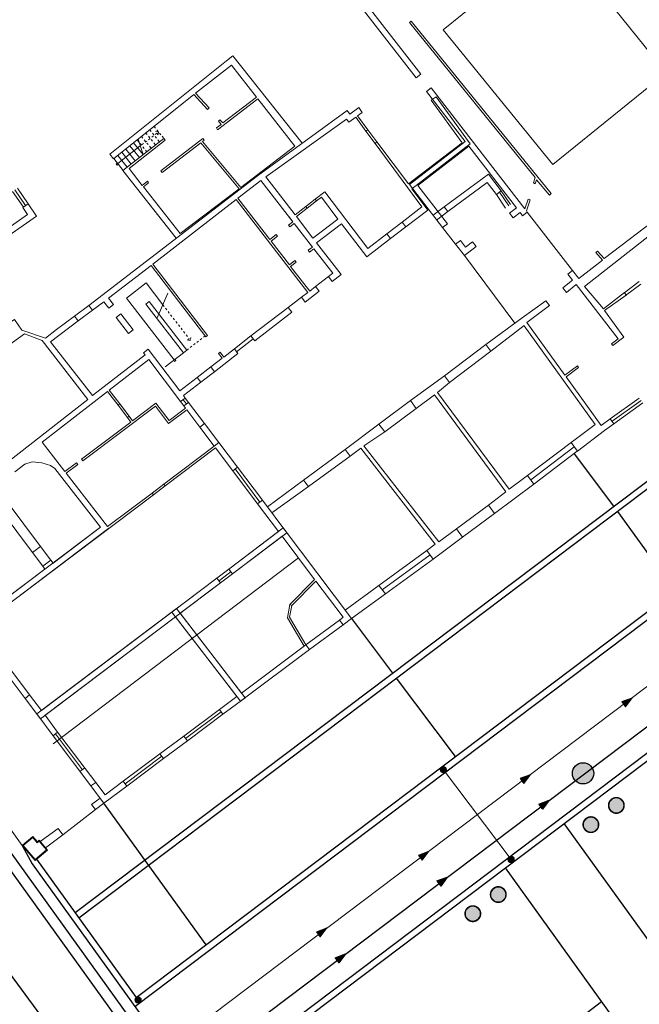
# Model space of a CAD drawing. Units: millimetres. Extents: x 1738 to 7036, y 4959 to 12554.
# Drawn here: x 2934 to 2963, y 5517 to 5563 of the extents above; entities that cross this region are included whole.
import ezdxf

# ---------------------------------------------------------------- set-up
doc = ezdxf.new("R2010")
doc.units = ezdxf.units.MM
for name, pattern in [('CONTINUA', [0, 0, 0]), ('HIDDEN', [0.375, 0.25, -0.125]), ('JIS_02_1.0', [2, 1, -1])]:
    doc.linetypes.add(name, pattern=pattern)
for name, color, linetype, lineweight in [('AUTOMOBILI', 7, 'Continuous', 5), ('caditoie', 30, 'HIDDEN', 13), ('CD_0P_Porte e finestre', 140, 'Continuous', 9), ('FABBRICATI', 20, 'Continuous', 5), ('FITTONI', 251, 'Continuous', 5), ('Layer 11111', 252, 'CONTINUA', 0), ('linea blu', 140, 'CONTINUA', 0)]:
    doc.layers.add(name, color=color, linetype=linetype, lineweight=lineweight)
doc.layers.add('LINEEVARIE', color=251, linetype='CONTINUA')
doc.layers.add('rete fogna', color=38, linetype='Continuous')

msp = doc.modelspace()

# ---------------------------------------------------------------- hatches: boundary and pattern name
at = {"layer": 'caditoie'}
h = msp.add_hatch(color=256, dxfattribs=at)
edge = h.paths.add_edge_path()
edge.add_arc((2953.516, 5527.693), 0.15, 0, 360)
h = msp.add_hatch(color=256, dxfattribs=at)
edge = h.paths.add_edge_path()
edge.add_arc((2956.708, 5523.462), 0.15, 0, 360)
h = msp.add_hatch(color=256, dxfattribs=at)
edge = h.paths.add_edge_path()
edge.add_arc((2939.146, 5516.852), 0.15, 0, 360)
at = {"layer": 'FITTONI'}
h = msp.add_hatch(color=255, dxfattribs=at)
edge = h.paths.add_edge_path()
edge.add_arc((2960.464, 5525.106), 0.35, 0, 360)
edge = h.paths.add_edge_path()
edge.add_arc((2961.662, 5526.01), 0.35, 0, 360)
h = msp.add_hatch(color=255, dxfattribs=at)
edge = h.paths.add_edge_path()
edge.add_arc((2956.104, 5521.816), 0.35, 0, 360)
edge = h.paths.add_edge_path()
edge.add_arc((2954.906, 5520.913), 0.35, 0, 360)
at = {"layer": 'linea blu'}
h = msp.add_hatch(color=256, dxfattribs=at)
h.paths.add_polyline_path([(2962.096, 5530.658), (2962.407, 5531.081), (2962.008, 5530.78)])
h.paths.add_polyline_path([(2962.008, 5530.78), (2962.407, 5531.081), (2961.92, 5530.902)])
h = msp.add_hatch(color=256, dxfattribs=at)
h.paths.add_polyline_path([(2957.306, 5527.045), (2957.617, 5527.468), (2957.218, 5527.167)])
h.paths.add_polyline_path([(2957.218, 5527.167), (2957.617, 5527.468), (2957.13, 5527.288)])
h = msp.add_hatch(color=256, dxfattribs=at)
h.paths.add_polyline_path([(2952.516, 5523.431), (2952.828, 5523.854), (2952.428, 5523.553)])
h.paths.add_polyline_path([(2952.428, 5523.553), (2952.828, 5523.854), (2952.341, 5523.675)])
h = msp.add_hatch(color=256, dxfattribs=at)
h.paths.add_polyline_path([(2947.726, 5519.818), (2948.038, 5520.241), (2947.638, 5519.939)])
h.paths.add_polyline_path([(2947.638, 5519.939), (2948.038, 5520.241), (2947.551, 5520.061)])
at = {"layer": 'rete fogna'}
msp.add_hatch(color=256, dxfattribs=at).paths.add_polyline_path([(2959.596, 5527.52, 1), (2960.596, 5527.52, 1)])
h = msp.add_hatch(color=256, dxfattribs=at)
h.paths.add_polyline_path([(2958.183, 5525.827), (2958.494, 5526.25), (2958.095, 5525.949)])
h.paths.add_polyline_path([(2958.095, 5525.949), (2958.494, 5526.25), (2958.007, 5526.071)])
h = msp.add_hatch(color=256, dxfattribs=at)
h.paths.add_polyline_path([(2953.393, 5522.214), (2953.704, 5522.637), (2953.305, 5522.336)])
h.paths.add_polyline_path([(2953.305, 5522.336), (2953.704, 5522.637), (2953.218, 5522.457)])
h = msp.add_hatch(color=256, dxfattribs=at)
h.paths.add_polyline_path([(2948.603, 5518.6), (2948.915, 5519.023), (2948.515, 5518.722)])
h.paths.add_polyline_path([(2948.515, 5518.722), (2948.915, 5519.023), (2948.428, 5518.844)])

# ---------------------------------------------------------------- linework, layer by layer
at = {"layer": 'AUTOMOBILI'}
for p, q in [((2953.516, 5527.693), (2953.606, 5527.573)), ((2956.617, 5523.582), (2956.708, 5523.462)), ((2939.146, 5516.852), (2939.236, 5516.732))]:
    msp.add_line(p, q, dxfattribs=at)
for centre in [(2953.516, 5527.693), (2956.708, 5523.462), (2939.146, 5516.852)]:
    msp.add_circle(centre, 0.15, dxfattribs=at)
at = {"layer": 'CD_0P_Porte e finestre'}
msp.add_line((2936.412, 5527.608), (2936.635, 5527.777), dxfattribs=at)
at = {"layer": 'FABBRICATI'}
for p, q in [((2962.911, 5544.96), (2961.542, 5543.978)), ((2962.911, 5544.96), (2961.542, 5543.978)), ((2961.109, 5543.657), (2961.546, 5543.975)), ((2961.109, 5543.657), (2961.546, 5543.975)), ((2961.109, 5543.657), (2959.827, 5542.68)), ((2961.109, 5543.657), (2959.827, 5542.68)), ((2957.782, 5541.131), (2959.825, 5542.682)), ((2957.782, 5541.131), (2959.825, 5542.682)), ((2957.782, 5541.131), (2955.925, 5539.757)), ((2957.782, 5541.131), (2955.925, 5539.757)), ((2954.426, 5538.644), (2955.925, 5539.757)), ((2954.426, 5538.644), (2955.925, 5539.757)), ((2953.043, 5537.607), (2954.426, 5538.644)), ((2953.043, 5537.607), (2954.426, 5538.644)), ((2950.787, 5535.964), (2953.043, 5537.607)), ((2950.787, 5535.964), (2953.043, 5537.607)), ((2949.192, 5534.809), (2950.787, 5535.964)), ((2949.192, 5534.809), (2950.787, 5535.964)), ((2949.192, 5534.809), (2948.795, 5534.512)), ((2949.192, 5534.809), (2948.795, 5534.512)), ((2947.214, 5533.343), (2948.795, 5534.512)), ((2947.214, 5533.343), (2948.795, 5534.512)), ((2947.214, 5533.343), (2943.965, 5530.911)), ((2947.214, 5533.343), (2943.965, 5530.911)), ((2943.143, 5530.299), (2944.19, 5531.078)), ((2943.143, 5530.299), (2944.19, 5531.078)), ((2943.143, 5530.299), (2941.469, 5529.05)), ((2943.143, 5530.299), (2941.469, 5529.05)), ((2941.469, 5529.05), (2940.347, 5528.214)), ((2941.469, 5529.05), (2940.347, 5528.214)), ((2940.347, 5528.214), (2938.615, 5526.923)), ((2940.347, 5528.214), (2938.615, 5526.923)), ((2938.616, 5526.923), (2937.536, 5526.118)), ((2938.616, 5526.923), (2937.536, 5526.118)), ((2933.697, 5524.124), (2932.335, 5526.014)), ((2933.697, 5524.124), (2932.335, 5526.014)), ((2935.599, 5524.631), (2937.136, 5525.82)), ((2935.599, 5524.631), (2937.136, 5525.82)), ((2934.191, 5524.547), (2933.697, 5524.124)), ((2934.191, 5524.547), (2933.697, 5524.124)), ((2934.187, 5524.504), (2933.739, 5524.12)), ((2934.187, 5524.504), (2933.739, 5524.12)), ((2934.402, 5524.254), (2934.187, 5524.504)), ((2934.402, 5524.254), (2934.187, 5524.504)), ((2934.405, 5524.296), (2934.191, 5524.547)), ((2934.405, 5524.296), (2934.191, 5524.547)), ((2933.697, 5524.124), (2934.302, 5523.418)), ((2933.697, 5524.124), (2934.302, 5523.418)), ((2933.739, 5524.12), (2934.306, 5523.46)), ((2933.739, 5524.12), (2934.306, 5523.46)), ((2934.486, 5524.325), (2934.402, 5524.254)), ((2934.486, 5524.325), (2934.402, 5524.254)), ((2934.489, 5524.368), (2934.405, 5524.296)), ((2934.489, 5524.368), (2934.405, 5524.296)), ((2934.837, 5523.916), (2934.486, 5524.325)), ((2934.837, 5523.916), (2934.486, 5524.325)), ((2934.879, 5523.912), (2934.489, 5524.368)), ((2934.879, 5523.912), (2934.489, 5524.368)), ((2934.302, 5523.418), (2934.879, 5523.912)), ((2934.302, 5523.418), (2934.879, 5523.912)), ((2934.306, 5523.46), (2934.837, 5523.916)), ((2934.306, 5523.46), (2934.837, 5523.916))]:
    msp.add_line(p, q, dxfattribs=at)
for points in [[(2937.536, 5526.118), (2937.136, 5525.82), (2936.957, 5526.052), (2937.361, 5526.35)], [(2937.536, 5526.118), (2937.136, 5525.82), (2936.957, 5526.052), (2937.361, 5526.35)], [(2934.787, 5524.02), (2935.599, 5524.631), (2935.39, 5524.919), (2934.542, 5524.306)], [(2934.787, 5524.02), (2935.599, 5524.631), (2935.39, 5524.919), (2934.542, 5524.306)]]:
    msp.add_lwpolyline(points, dxfattribs=at)
at = {"layer": 'FITTONI'}
msp.add_line((2946.694, 5537.664), (2935.141, 5528.907), dxfattribs=at)
at = {"layer": 'FITTONI', "const_width": 0.05, "elevation": 0}
for points in [[(2961.287, 5526.01, 1), (2962.037, 5526.01, 1)], [(2960.089, 5525.106, 1), (2960.839, 5525.106, 1)], [(2955.729, 5521.816, 1), (2956.479, 5521.816, 1)], [(2954.531, 5520.913, 1), (2955.281, 5520.913, 1)]]:
    msp.add_lwpolyline(points, format="xyb", close=True, dxfattribs=at)
at = {"layer": 'FITTONI'}
for centre in [(2961.662, 5526.01), (2960.464, 5525.106), (2956.104, 5521.816), (2954.906, 5520.913)]:
    msp.add_circle(centre, 0.35, dxfattribs=at)
at = {"layer": 'Layer 11111'}
for p, q in [((2972.506, 5560.469), (2961.093, 5551.752)), ((2950.304, 5557.171), (2949.874, 5557.753)), ((2949.965, 5557.811), (2950.394, 5557.238)), ((2938.192, 5556.219), (2939.251, 5557.052)), ((2938.762, 5557.064), (2939.213, 5556.504)), ((2938.938, 5557.205), (2939.39, 5556.644)), ((2938.938, 5557.205), (2939.39, 5556.644)), ((2939.1, 5557.334), (2939.195, 5557.216)), ((2939.39, 5556.644), (2939.143, 5557.368)), ((2938.001, 5556.455), (2938.447, 5555.902)), ((2938.187, 5556.604), (2938.634, 5556.049)), ((2938.374, 5556.753), (2938.822, 5556.197)), ((2938.567, 5556.908), (2939.016, 5556.35)), ((2933.464, 5555.066), (2933.965, 5554.327)), ((2933.234, 5554.907), (2933.746, 5554.171)), ((2933.342, 5554.981), (2933.849, 5554.244)), ((2956.017, 5554.765), (2956.449, 5554.126)), ((2956.165, 5554.879), (2956.594, 5554.237)), ((2956.239, 5554.936), (2956.672, 5554.296)), ((2933.965, 5554.327), (2933.718, 5554.157)), ((2947.49, 5554.544), (2947.051, 5554.205)), ((2947.551, 5554.464), (2947.112, 5554.126)), ((2953.56, 5554.182), (2953.031, 5553.789)), ((2953.731, 5553.96), (2953.198, 5553.56)), ((2957.471, 5553.938), (2959.6, 5551.186)), ((2951.585, 5553.472), (2950.856, 5552.913)), ((2951.756, 5553.249), (2951.026, 5552.691)), ((2953.486, 5553.217), (2954.098, 5552.425)), ((2960.17, 5550.441), (2963.58, 5553.124)), ((2954.507, 5551.896), (2956.876, 5548.711)), ((2960.776, 5552.104), (2960.697, 5552.043)), ((2960.697, 5552.043), (2961.008, 5551.681)), ((2961.093, 5551.752), (2960.776, 5552.104)), ((2961.008, 5551.681), (2959.892, 5550.814)), ((2947.502, 5550.435), (2948.117, 5550.908)), ((2959.6, 5551.186), (2959.378, 5551.012)), ((2959.378, 5551.012), (2959.595, 5550.734)), ((2959.892, 5550.814), (2959.6, 5551.186)), ((2938.606, 5549.893), (2939.523, 5550.602)), ((2939.523, 5550.602), (2940.312, 5549.58)), ((2959.596, 5550.734), (2959.15, 5550.373)), ((2959.318, 5550.15), (2959.773, 5550.53)), ((2959.773, 5550.53), (2961.749, 5547.977)), ((2961.054, 5549.385), (2960.17, 5550.441)), ((2962.735, 5550.666), (2962.012, 5550.122)), ((2962.822, 5550.55), (2962.099, 5550.006)), ((2940.048, 5548.969), (2940.545, 5550.117)), ((2959.15, 5550.373), (2959.318, 5550.15)), ((2962.043, 5550.149), (2961.054, 5549.385)), ((2961.109, 5549.309), (2962.13, 5550.033)), ((2962.13, 5550.033), (2962.043, 5550.149)), ((2936.155, 5549.039), (2936.827, 5549.538)), ((2940.852, 5546.987), (2938.606, 5549.893)), ((2946.214, 5549.446), (2946.841, 5549.928)), ((2958.343, 5549.766), (2957.222, 5548.969)), ((2957.442, 5548.738), (2958.511, 5549.542)), ((2958.511, 5549.542), (2958.343, 5549.766)), ((2936.999, 5549.317), (2936.327, 5548.818)), ((2962.023, 5548.057), (2961.109, 5549.309)), ((2957.222, 5548.969), (2957.222, 5548.969)), ((2957.326, 5548.592), (2960.665, 5543.934)), ((2959.241, 5546.267), (2957.442, 5548.738)), ((2933.807, 5548.206), (2930.546, 5545.907)), ((2933.681, 5548.386), (2934.787, 5548.003)), ((2933.807, 5548.206), (2934.634, 5547.887)), ((2943.678, 5547.498), (2944.456, 5548.12)), ((2943.78, 5547.367), (2944.568, 5547.975)), ((2955.526, 5547.707), (2953.576, 5546.237)), ((2961.749, 5547.977), (2961.433, 5547.742)), ((2961.433, 5547.742), (2961.495, 5547.659)), ((2961.495, 5547.659), (2962.023, 5548.057)), ((2940.415, 5546.649), (2941.281, 5547.318)), ((2955.748, 5547.385), (2953.811, 5545.922)), ((2941.927, 5546.153), (2942.571, 5546.648)), ((2942.098, 5545.931), (2942.742, 5546.426)), ((2959.827, 5546.704), (2959.241, 5546.267)), ((2959.301, 5546.186), (2959.887, 5546.624)), ((2959.887, 5546.624), (2959.827, 5546.704)), ((2960.943, 5543.89), (2959.301, 5546.186)), ((2953.102, 5545.337), (2952.237, 5544.697)), ((2956.466, 5540.767), (2953.102, 5545.337)), ((2950.475, 5543.957), (2951.979, 5545.074)), ((2962.744, 5545.184), (2961.375, 5544.203)), ((2961.459, 5544.09), (2962.827, 5545.072)), ((2950.762, 5543.601), (2952.237, 5544.697)), ((2961.375, 5544.203), (2960.943, 5543.89)), ((2961.546, 5543.975), (2961.375, 5544.203)), ((2949.778, 5542.935), (2950.762, 5543.601)), ((2959.537, 5543.088), (2960.665, 5543.934)), ((2959.536, 5543.09), (2957.48, 5541.541)), ((2959.827, 5542.68), (2959.537, 5543.088)), ((2946.93, 5541.323), (2948.9, 5542.765)), ((2953.302, 5538.417), (2949.778, 5542.935)), ((2957.631, 5541.336), (2959.681, 5542.886)), ((2947.174, 5541.017), (2949.134, 5542.449)), ((2957.48, 5541.541), (2957.782, 5541.131)), ((2955.639, 5540.147), (2956.466, 5540.767)), ((2954.135, 5539.03), (2955.639, 5540.147)), ((2955.925, 5539.757), (2955.639, 5540.147)), ((2943.418, 5537.138), (2945.983, 5539.075)), ((2945.983, 5539.075), (2949.192, 5534.809)), ((2954.135, 5539.03), (2953.302, 5538.417)), ((2954.426, 5538.644), (2954.135, 5539.03)), ((2945.931, 5538.678), (2943.586, 5536.915)), ((2947.457, 5536.65), (2945.931, 5538.678)), ((2934.559, 5538.2), (2935.041, 5537.559)), ((2950.48, 5536.359), (2952.738, 5538.014)), ((2952.738, 5538.014), (2953.043, 5537.607)), ((2934.176, 5537.912), (2934.659, 5537.271)), ((2950.634, 5536.161), (2952.891, 5537.811)), ((2943.586, 5536.915), (2943.418, 5537.138)), ((2940.735, 5535.113), (2942.861, 5536.714)), ((2942.861, 5536.714), (2943.028, 5536.493)), ((2946.288, 5535.467), (2947.457, 5536.65)), ((2947.518, 5536.569), (2946.388, 5535.425)), ((2948.8, 5534.866), (2947.518, 5536.569)), ((2943.028, 5536.493), (2941.129, 5535.059)), ((2950.48, 5536.359), (2948.899, 5535.199)), ((2950.787, 5535.964), (2950.48, 5536.359)), ((2940.958, 5535.281), (2934.382, 5530.316)), ((2944.19, 5531.078), (2940.958, 5535.281)), ((2946.388, 5535.425), (2946.288, 5535.467)), ((2934.765, 5530.253), (2940.906, 5534.891)), ((2943.965, 5530.911), (2940.735, 5535.113)), ((2940.906, 5534.891), (2943.794, 5531.133)), ((2941.129, 5535.059), (2944.018, 5531.301)), ((2947.045, 5533.567), (2948.626, 5534.735)), ((2948.626, 5534.735), (2948.8, 5534.866)), ((2948.795, 5534.512), (2948.626, 5534.735)), ((2944.018, 5531.301), (2947.045, 5533.567)), ((2947.045, 5533.567), (2947.214, 5533.343)), ((2943.794, 5531.133), (2942.975, 5530.523)), ((2942.975, 5530.523), (2941.3, 5529.274)), ((2942.975, 5530.523), (2943.143, 5530.299)), ((2934.382, 5530.316), (2935.141, 5529.291)), ((2935.36, 5529.456), (2934.765, 5530.253)), ((2941.384, 5529.162), (2943.059, 5530.411)), ((2935.141, 5529.291), (2935.36, 5529.456)), ((2935.141, 5529.291), (2936.924, 5526.929)), ((2936.523, 5527.692), (2935.251, 5529.373)), ((2935.36, 5529.456), (2937.152, 5527.092)), ((2940.178, 5528.437), (2941.3, 5529.274)), ((2941.3, 5529.274), (2941.469, 5529.05)), ((2941.469, 5529.05), (2941.469, 5529.05)), ((2940.178, 5528.437), (2938.447, 5527.146)), ((2940.257, 5528.333), (2938.533, 5527.031)), ((2940.347, 5528.214), (2940.178, 5528.437)), ((2936.924, 5526.93), (2937.152, 5527.092)), ((2937.242, 5526.509), (2936.924, 5526.93)), ((2937.152, 5527.092), (2937.592, 5526.509)), ((2937.592, 5526.509), (2938.447, 5527.146)), ((2938.447, 5527.146), (2938.616, 5526.923)), ((2937.536, 5526.118), (2937.242, 5526.509)), ((2937.242, 5526.509), (2937.242, 5526.509))]:
    msp.add_line(p, q, dxfattribs=at)
at = {"layer": 'Layer 11111', "linetype": 'JIS_02_1.0', "ltscale": 0.05}
for p, q in [((2939.897, 5557.972), (2940.359, 5557.399)), ((2940.028, 5557.65), (2939.251, 5557.052)), ((2939.31, 5557.502), (2939.766, 5556.937)), ((2939.509, 5557.661), (2939.967, 5557.093)), ((2939.7, 5557.813), (2940.159, 5557.243)), ((2939.553, 5556.772), (2939.195, 5557.216)), ((2940.312, 5549.58), (2941.555, 5547.971)), ((2941.44, 5547.441), (2942.306, 5548.11))]:
    msp.add_line(p, q, dxfattribs=at)
at = {"layer": 'Layer 11111'}
for points in [[(2948.523, 5565.043), (2947.492, 5564.246), (2947.672, 5564.013), (2948.703, 5564.81), (2952.232, 5560.252), (2952.453, 5560.423), (2948.924, 5564.981), (2949.723, 5565.6), (2951.429, 5563.483), (2951.511, 5563.549), (2949.806, 5565.664), (2972.634, 5583.176), (2972.944, 5582.781), (2973.16, 5582.951), (2972.851, 5583.343), (2976.228, 5585.956), (2976.535, 5585.559), (2976.751, 5585.726), (2976.264, 5586.355), (2948.523, 5565.043)], [(2953.502, 5562.515), (2958.873, 5566.866), (2964.014, 5560.487), (2958.667, 5556.178), (2953.502, 5562.515)], [(2951.92, 5562.86), (2952.006, 5562.927), (2958.601, 5554.813), (2958.509, 5554.741), (2957.907, 5555.463), (2957.842, 5555.264), (2957.755, 5555.319), (2957.834, 5555.563), (2951.92, 5562.86)], [(2946.878, 5557.18), (2943.602, 5561.291), (2943.309, 5561.058), (2943.309, 5561.058), (2937.823, 5556.669), (2937.996, 5556.449), (2941.778, 5559.474), (2942.42, 5558.774), (2942.493, 5558.842), (2941.857, 5559.537), (2943.538, 5560.856), (2944.719, 5559.352), (2943.134, 5558.141), (2942.999, 5558.289), (2942.926, 5558.221), (2943.055, 5558.069), (2942.832, 5557.897), (2942.893, 5557.817), (2944.78, 5559.273), (2946.528, 5557.046), (2943.983, 5555.102), (2942.176, 5557.264), (2942.26, 5557.329), (2942.199, 5557.408), (2940.217, 5555.879), (2940.278, 5555.8), (2942.097, 5557.203), (2943.904, 5555.041), (2941.122, 5552.933), (2939.398, 5555.121), (2939.644, 5555.311), (2939.583, 5555.39), (2939.338, 5555.197), (2938.719, 5555.988), (2940.419, 5557.319), (2940.358, 5557.398), (2938.434, 5555.893), (2940.943, 5552.705)], [(2952.95, 5559.781), (2952.729, 5559.61), (2954.545, 5557.262), (2951.925, 5555.234), (2953.486, 5553.217), (2953.707, 5553.388), (2952.317, 5555.184), (2954.717, 5557.04), (2956.957, 5554.145), (2956.633, 5553.894), (2956.804, 5553.673), (2957.128, 5553.923), (2957.249, 5553.767), (2957.471, 5553.938), (2957.428, 5553.993), (2957.598, 5554.513), (2957.504, 5554.55), (2957.354, 5554.089), (2952.95, 5559.781)], [(2953.174, 5559.371), (2952.951, 5559.2), (2954.397, 5557.205), (2951.874, 5555.265), (2950.394, 5557.238), (2950.304, 5557.171), (2952.509, 5554.179), (2951.585, 5553.472), (2951.756, 5553.249), (2952.78, 5554.036), (2952.042, 5555.041), (2954.784, 5557.148), (2953.174, 5559.371)], [(2946.432, 5553.487), (2944.93, 5555.431), (2943.846, 5554.594), (2945.349, 5552.65), (2945.647, 5552.88), (2945.709, 5552.801), (2945.41, 5552.57), (2946.269, 5551.458), (2946.525, 5551.656), (2946.586, 5551.577), (2946.33, 5551.379), (2947.227, 5550.219), (2947.502, 5550.435), (2947.673, 5550.213), (2947.011, 5549.705), (2946.841, 5549.928), (2947.145, 5550.161), (2943.767, 5554.533), (2939.835, 5551.492), (2942.415, 5548.133), (2942.336, 5548.073), (2939.756, 5551.431), (2937.756, 5549.885), (2937.989, 5549.583), (2937.776, 5549.418), (2937.539, 5549.717), (2936.999, 5549.317), (2936.827, 5549.538), (2944.764, 5555.646), (2948.991, 5558.715), (2949.118, 5558.555), (2949.533, 5558.863), (2949.699, 5558.634), (2949.699, 5558.634), (2949.699, 5558.634), (2949.473, 5558.467), (2949.96, 5557.817), (2949.874, 5557.753), (2949.392, 5558.408), (2949.067, 5558.168), (2948.956, 5558.308), (2945.163, 5555.6), (2946.538, 5553.808), (2947.051, 5554.205), (2947.112, 5554.126), (2946.599, 5553.729), (2947.381, 5552.717), (2948.558, 5553.613), (2947.782, 5554.643), (2947.551, 5554.464), (2947.49, 5554.544), (2947.943, 5554.894), (2949.962, 5552.228), (2950.856, 5552.913), (2951.026, 5552.691), (2949.91, 5551.835), (2948.719, 5553.384), (2948.719, 5553.384), (2948.719, 5553.384), (2947.552, 5552.495), (2948.703, 5551.005), (2948.703, 5551.005), (2948.279, 5550.678), (2948.117, 5550.908), (2948.31, 5551.056), (2947.414, 5552.216), (2947.211, 5552.06), (2947.15, 5552.139), (2947.352, 5552.295), (2946.493, 5553.407), (2946.291, 5553.251), (2946.229, 5553.33), (2946.432, 5553.487), (2946.255, 5553.716)], [(2955.636, 5555.724), (2956.24, 5554.937), (2956.018, 5554.767), (2955.582, 5555.335), (2953.731, 5553.96), (2953.56, 5554.182), (2955.636, 5555.724)], [(2933.718, 5554.157), (2933.947, 5553.822), (2931.617, 5552.186)], [(2932.899, 5552.727), (2934.361, 5553.748), (2933.965, 5554.327)], [(2954.319, 5552.597), (2954.098, 5552.425), (2954.507, 5551.896), (2955.061, 5552.324), (2954.89, 5552.546), (2954.557, 5552.289), (2954.319, 5552.597)], [(2931.622, 5534.42), (2939.868, 5540.634), (2939.808, 5540.714), (2937.714, 5539.134), (2935.763, 5541.642), (2936.309, 5542.052), (2936.248, 5542.132), (2935.701, 5541.721), (2934.627, 5543.103), (2937.712, 5545.501), (2938.204, 5544.853), (2938.284, 5544.913), (2937.791, 5545.562), (2939.647, 5547.005), (2941.146, 5545.018), (2941.367, 5545.184), (2941.28, 5545.3), (2942.098, 5545.931), (2941.927, 5546.153), (2941.11, 5545.525), (2939.622, 5547.492), (2939.401, 5547.32), (2939.477, 5547.222), (2937.001, 5545.298), (2935.029, 5547.835), (2936.327, 5548.818), (2936.155, 5549.039), (2935.312, 5548.414), (2934.787, 5548.003)], [(2938.913, 5548.389), (2938.328, 5549.145), (2938.113, 5548.978), (2938.7, 5548.224), (2938.921, 5548.395)], [(2933.076, 5548.721), (2933.332, 5548.882), (2933.681, 5548.386)], [(2957.324, 5548.594), (2955.748, 5547.385), (2955.526, 5547.707), (2957.222, 5548.969)], [(2934.634, 5547.887), (2934.634, 5547.887), (2936.786, 5545.119), (2930.296, 5540.058)], [(2942.571, 5546.648), (2942.571, 5546.648), (2942.742, 5546.426), (2943.847, 5547.279), (2943.678, 5547.498), (2943.181, 5547.116), (2943.006, 5547.344), (2942.927, 5547.283), (2943.102, 5547.055), (2942.571, 5546.648)], [(2957.48, 5541.541), (2956.621, 5540.892), (2953.25, 5545.439), (2953.811, 5545.922), (2953.576, 5546.237), (2951.979, 5545.074), (2952.237, 5544.697)], [(2938.284, 5544.913), (2938.73, 5544.326)], [(2941.146, 5545.018), (2941.301, 5544.813)], [(2941.263, 5545.105), (2941.429, 5544.91)], [(2941.367, 5545.184), (2941.522, 5544.979)], [(2938.204, 5544.853), (2938.651, 5544.266)], [(2942.27, 5543.984), (2942.951, 5543.087)], [(2952.738, 5538.014), (2953.138, 5538.305), (2949.636, 5542.822), (2949.134, 5542.449), (2948.9, 5542.765), (2950.475, 5543.957), (2950.762, 5543.601)], [(2942.05, 5543.819), (2942.729, 5542.919)], [(2935.701, 5541.721), (2934.627, 5543.103)], [(2940.364, 5541.134), (2940.425, 5541.054), (2942.789, 5542.839), (2943.6, 5541.763), (2943.825, 5541.933), (2942.951, 5543.087), (2942.729, 5542.919), (2942.729, 5542.919), (2940.364, 5541.134)], [(2933.347, 5541.718), (2933.812, 5542.067), (2934.166, 5542.178), (2934.61, 5542.142), (2935.025, 5542.008), (2935.231, 5541.871), (2935.231, 5541.871), (2935.231, 5541.871), (2937.384, 5539.104), (2935.146, 5537.42), (2935.041, 5537.559), (2934.659, 5537.271), (2934.762, 5537.134), (2931.459, 5534.647)], [(2935.231, 5541.871), (2937.384, 5539.104), (2931.229, 5534.474)], [(2943.6, 5541.763), (2944.774, 5540.206)], [(2943.712, 5541.848), (2944.885, 5540.289)], [(2943.825, 5541.933), (2944.997, 5540.374)], [(2945.449, 5539.777), (2947.174, 5541.017), (2946.93, 5541.323), (2945.232, 5540.064)], [(2945.449, 5539.777), (2947.174, 5541.017), (2946.93, 5541.323), (2945.232, 5540.064)], [(2931.893, 5540.945), (2934.176, 5537.912), (2934.559, 5538.2), (2932.98, 5540.298)], [(2939.808, 5540.714), (2940.364, 5541.134)], [(2939.868, 5540.634), (2940.425, 5541.054)], [(2943.418, 5537.138), (2943.586, 5536.915), (2946.155, 5538.847), (2944.997, 5540.374), (2944.774, 5540.206), (2945.756, 5538.903), (2943.418, 5537.138)], [(2931.398, 5534.251), (2937.773, 5539.055)], [(2942.861, 5536.714), (2943.418, 5537.138)], [(2942.982, 5536.605), (2943.533, 5537.02)], [(2933.826, 5531.049), (2934.042, 5531.212), (2934.594, 5530.481), (2942.861, 5536.714), (2943.028, 5536.493), (2934.551, 5530.093), (2933.826, 5531.049)], [(2943.028, 5536.493), (2943.586, 5536.915)], [(2946.964, 5533.507), (2947.045, 5533.567), (2946.278, 5534.866), (2946.388, 5535.425), (2946.288, 5535.467), (2946.178, 5534.839), (2946.964, 5533.507)], [(2932.387, 5533.404), (2934.042, 5531.212)], [(2932.164, 5533.235), (2933.826, 5531.049)]]:
    msp.add_lwpolyline(points, dxfattribs=at)
at = {"layer": 'Layer 11111', "linetype": 'JIS_02_1.0', "ltscale": 0.05}
for points in [[(2940.105, 5557.714), (2940.092, 5557.573), (2939.964, 5557.726)], [(2941.616, 5547.892), (2941.476, 5547.91), (2941.634, 5548.033)]]:
    msp.add_lwpolyline(points, close=True, dxfattribs=at)
at = {"layer": 'Layer 11111'}
for points in [[(2938.169, 5556.246), (2938.214, 5556.192), (2938.16, 5556.147), (2938.115, 5556.201)], [(2939.512, 5549.609), (2939.67, 5549.731), (2941.44, 5547.441), (2941.281, 5547.318)], [(2944.456, 5548.12), (2946.214, 5549.446), (2946.385, 5549.224), (2944.639, 5547.883)], [(2940.824, 5546.965), (2940.879, 5547.008), (2940.922, 5546.953), (2940.867, 5546.91)], [(2941.522, 5544.979), (2942.27, 5543.984), (2942.05, 5543.819), (2941.441, 5544.625), (2940.585, 5543.981), (2939.969, 5544.799), (2936.55, 5542.233), (2936.49, 5542.313), (2938.81, 5544.054), (2938.654, 5544.268), (2938.73, 5544.326), (2938.89, 5544.114), (2939.989, 5544.939), (2940.604, 5544.121), (2941.381, 5544.706), (2941.301, 5544.813)]]:
    msp.add_lwpolyline(points, close=True, dxfattribs=at)
at = {"layer": 'linea blu'}
for p, q in [((2939.655, 5513.916), (3028.207, 5580.722)), ((2961.92, 5530.902), (2962.407, 5531.081)), ((2962.407, 5531.081), (2962.096, 5530.658)), ((2961.92, 5530.902), (2962.096, 5530.658)), ((2962.008, 5530.78), (2962.098, 5530.66)), ((2962.008, 5530.78), (2962.098, 5530.66)), ((2953.425, 5527.813), (2956.798, 5523.342)), ((2957.13, 5527.288), (2957.617, 5527.468)), ((2957.13, 5527.288), (2957.306, 5527.045)), ((2957.617, 5527.468), (2957.306, 5527.045)), ((2957.218, 5527.167), (2957.308, 5527.047)), ((2957.218, 5527.167), (2957.308, 5527.047)), ((2957.218, 5527.167), (2957.308, 5527.047)), ((2952.341, 5523.675), (2952.828, 5523.854)), ((2952.341, 5523.675), (2952.516, 5523.431)), ((2952.428, 5523.553), (2952.519, 5523.433)), ((2952.428, 5523.553), (2952.519, 5523.433)), ((2952.828, 5523.854), (2952.516, 5523.431)), ((2947.551, 5520.061), (2948.038, 5520.241)), ((2947.551, 5520.061), (2947.726, 5519.818)), ((2947.638, 5519.939), (2947.729, 5519.82)), ((2948.038, 5520.241), (2947.726, 5519.818))]:
    msp.add_line(p, q, dxfattribs=at)
at = {"layer": 'LINEEVARIE'}
for p, q in [((2941.915, 5512.49), (3029.397, 5578.488)), ((2939.056, 5516.972), (2996.583, 5560.372)), ((2936.18, 5520.964), (2987.632, 5559.781)), ((2938.992, 5516.548), (2996.764, 5560.133)), ((2936.356, 5520.721), (2987.813, 5559.542)), ((2942.09, 5512.246), (2990.02, 5548.406)), ((2959.67, 5542.564), (2961.535, 5540.092)), ((2961.71, 5539.849), (2964.41, 5536.1)), ((2949.192, 5534.809), (2951.129, 5532.242)), ((2954.092, 5528.315), (2951.31, 5532.003)), ((2937.526, 5526.113), (2942.331, 5519.443)), ((2959.198, 5525.153), (2974.089, 5504.48)), ((2933.697, 5524.124), (2934.159, 5523.257)), ((2934.159, 5523.257), (2941.242, 5513.423)), ((2934.371, 5523.476), (2939.056, 5516.972)), ((2956.435, 5523.068), (2970.676, 5503.297)), ((2960.97, 5516.771), (2960.089, 5516.084))]:
    msp.add_line(p, q, dxfattribs=at)
msp.add_lwpolyline([(2940.129, 5514.113), (2924.847, 5535.329), (2918.42, 5530.699), (2931.728, 5512.223), (2952.839, 5484.254), (2958.538, 5488.556), (2941.369, 5512.392), (2940.129, 5514.113)], dxfattribs=at)
msp.add_lwpolyline([(2957.847, 5488.661), (2940.963, 5512.1), (2924.734, 5534.631), (2919.117, 5530.585), (2932.13, 5512.52), (2952.937, 5484.955)], close=True, dxfattribs=at)
at = {"layer": 'rete fogna'}
for p, q in [((2940.931, 5513), (3030.341, 5580.453)), ((2942.321, 5505.617), (2925.701, 5528.151)), ((2958.007, 5526.071), (2958.494, 5526.25)), ((2958.007, 5526.071), (2958.183, 5525.827)), ((2958.095, 5525.949), (2958.185, 5525.829)), ((2958.095, 5525.949), (2958.185, 5525.829)), ((2958.095, 5525.949), (2958.185, 5525.829)), ((2958.494, 5526.25), (2958.183, 5525.827)), ((2953.218, 5522.457), (2953.704, 5522.637)), ((2953.704, 5522.637), (2953.393, 5522.214)), ((2953.218, 5522.457), (2953.393, 5522.214)), ((2953.305, 5522.336), (2953.395, 5522.216)), ((2953.305, 5522.336), (2953.395, 5522.216)), ((2948.428, 5518.844), (2948.915, 5519.023)), ((2948.915, 5519.023), (2948.603, 5518.6)), ((2948.428, 5518.844), (2948.603, 5518.6)), ((2948.515, 5518.722), (2948.606, 5518.602))]:
    msp.add_line(p, q, dxfattribs=at)
msp.add_circle((2960.096, 5527.52), 0.5, dxfattribs=at)

doc.saveas('drawing.dxf')
